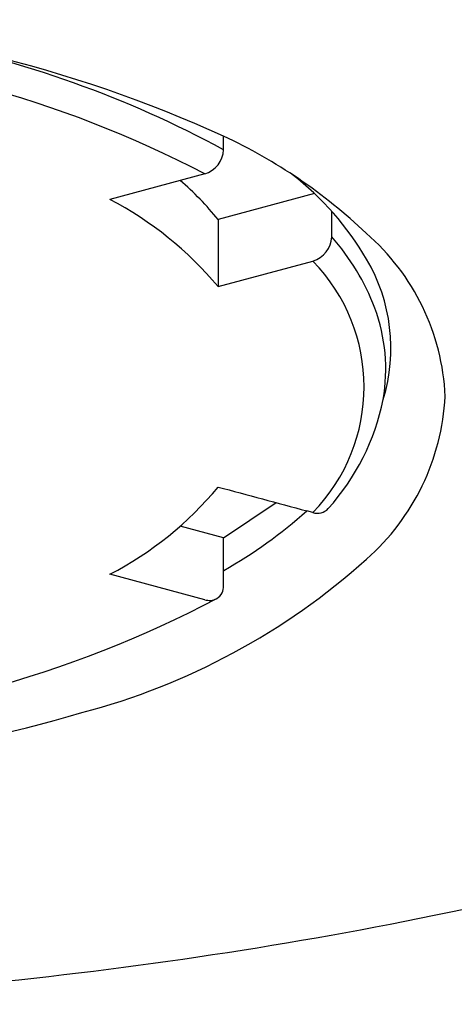
# Model space of a CAD drawing. Units: inches. Extents: x 3232.67 to 3234.89, y 85.94 to 92.34.
# Drawn here: x 3233.93 to 3234.08, y 90.25 to 90.61 of the extents above; entities that cross this region are included whole.
import ezdxf

# ---------------------------------------------------------------- set-up
doc = ezdxf.new("R2010")
doc.units = ezdxf.units.IN
doc.header["$LTSCALE"] = 0.6431102362
doc.header["$MEASUREMENT"] = 0
doc.layers.get('0').update_dxf_attribs({"color": 255, "linetype": 'CONTINUOUS'})

msp = doc.modelspace()

# ---------------------------------------------------------------- linework, layer by layer
for p, q in [((3234.000713227211, 90.56487746094551), (3234.000713227211, 90.56979159234551)), ((3233.993821351311, 90.5560563697455), (3233.959285146513, 90.54677130464593)), ((3234.033822543011, 90.54886081754552), (3233.998655225311, 90.53940607754551)), ((3234.040083305911, 90.53312350194551), (3234.040083305911, 90.5424271576455)), ((3233.998655225311, 90.53940607754551), (3233.998655225311, 90.51501734580633)), ((3233.998655225311, 90.51501734580633), (3234.033191430081, 90.52430241076438)), ((3234.000713227211, 90.42352818874551), (3234.019795972511, 90.4363474215455)), ((3234.033191429961, 90.4327462979589), (3234.030993754369, 90.43333714345334)), ((3234.000713227211, 90.42352818874551), (3233.984848819511, 90.42779333774551)), ((3234.000713227211, 90.40610766594551), (3234.000713227211, 90.42352818874551)), ((3233.993821351252, 90.40099233896126), (3233.959285146513, 90.4102774039451))]:
    msp.add_line(p, q)
for centre, radius, start, end in [((3233.803002508385, 90.13526004650821), 0.4773962637751866, 65.53458882645012, 87.53344036529315), ((3233.813635601268, 90.21802719800228), 0.3940851976823384, 61.6592920006404, 79.07404871911427), ((3233.805422956002, 90.1948591620108), 0.4073786668819165, 62.45371262044927, 87.44997898714418), ((3233.917378321756, 90.3914895484069), 0.1968154601142334, 46.58054078136216, 64.94952839358625), ((3233.991021092447, 90.56534703871249), 0.009703503468230438, 286.7730964239958, 357.2262248866931), ((3233.959570341273, 90.47034096980164), 0.1080682930033514, 30.40110760351893, 52.27551379098118), ((3233.919285812759, 90.476307206665), 0.1013951239223377, 38.48478256246805, 49.70718732741691), ((3233.899172636578, 90.43195750264796), 0.1295983139549232, 39.85912634103198, 62.36501100011059), ((3233.998076950787, 90.47134880362483), 0.08342664703447188, 2.536040553822574, 49.13947294857896), ((3234.03039117453, 90.53359307706762), 0.009703499962039834, 286.7730822371639, 357.2262395190189), ((3233.976407956944, 90.47680278992837), 0.08500925048607738, 20.94725594563607, 41.49269164779866), ((3233.986474176486, 90.47852435434551), 0.06540743248843037, 315.5817611960743, 44.41823880392568), ((3233.997689631129, 90.49255227405911), 0.06395035529638429, 343.0651659115673, 30.52022044367058), ((3233.994466261099, 90.48476223263397), 0.06530616805118523, 350.4474857800217, 20.08970429082431), ((3233.975242667355, 90.49117602471469), 0.08538514331948627, 318.1315227158117, 348.3435559556701), ((3233.996637410762, 90.4794437746404), 0.08489875567818607, 311.3987550743855, 357.0268509283247), ((3233.900917468524, 90.52292787949477), 0.1268736200921117, 297.3900639157138, 320.3857989194321), ((3371.795831400664, 602.920150148296), 530.6805856591803, 254.9500380256894, 254.9536534883941), ((3234.03488645966, 90.43785640199386), 0.005383891615491419, 251.6492344739002, 317.0497959273419), ((3233.912024297671, 90.5671301756417), 0.1790371667676629, 299.7260125314695, 311.6436610154084), ((3233.885165927719, 90.60263756625622), 0.2510343580021151, 284.7374988458203, 311.8894943078316), ((3233.995494869145, 90.4058675436402), 0.005223879748778994, 302.2503955868148, 2.634602021838389), ((3233.805522932797, 90.76836559084771), 0.4144678322341601, 272.4925427868452, 297.7152131067018), ((3233.995508450145, 90.4065258098609), 0.005784946228877675, 253.0440703770279, 296.625617049905), ((3233.787550897307, 90.90906452630615), 0.5724491443558848, 269.6623877486989, 286.3843268617856), ((3233.752449509327, 91.88418007778209), 1.630838997939498, 271.1147705932894, 283.4188856289953)]:
    msp.add_arc(centre, radius, start, end)

doc.saveas('drawing.dxf')
